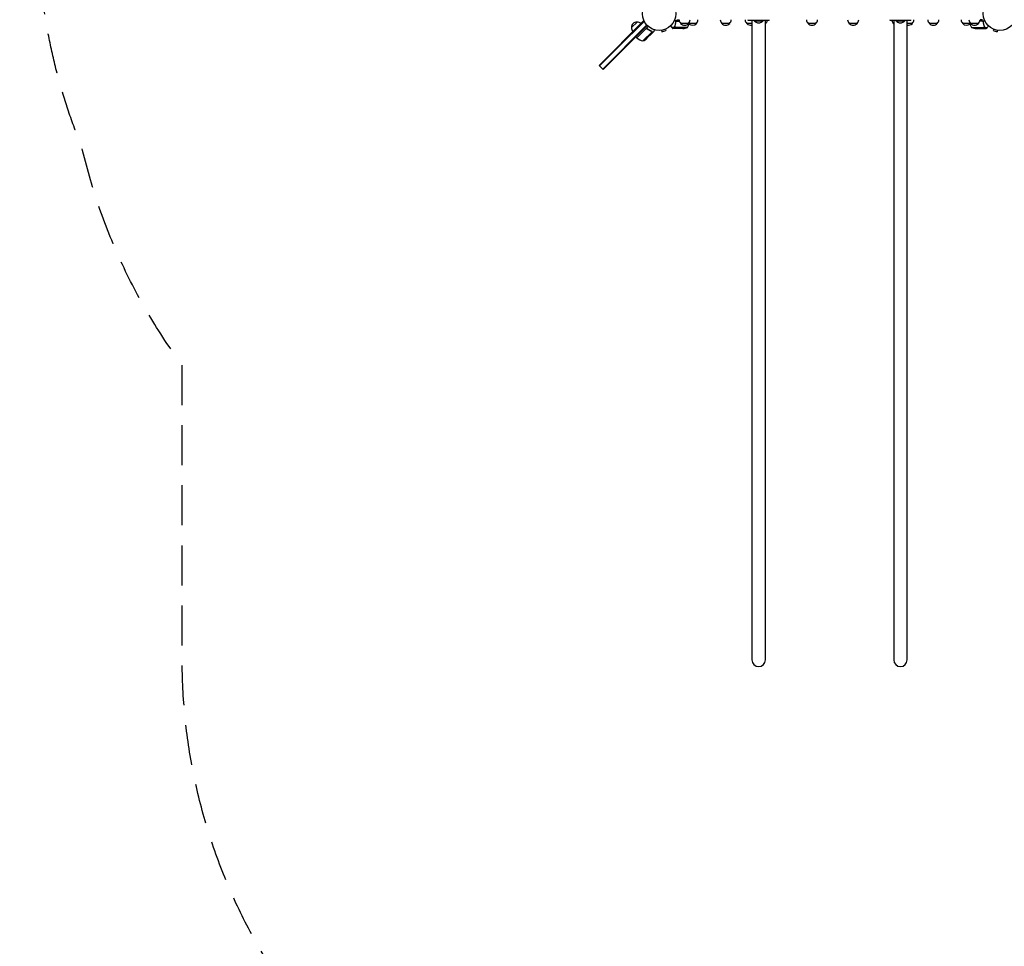
# Model space of a CAD drawing. Units: millimetres. Extents: x -5276 to 5536, y -7587 to 5535.
# Drawn here: x -5276 to -2150, y -4043 to -1101 of the extents above; entities that cross this region are included whole.
import ezdxf

# ---------------------------------------------------------------- set-up
doc = ezdxf.new("R2010")
doc.units = ezdxf.units.MM
doc.header["$LTSCALE"] = 20
doc.linetypes.add('HIDDEN', pattern=[9.525, 6.35, -3.175])
doc.layers.add('2d', color=230, linetype='Continuous')
doc.layers.add('CSA-SafetyZone', color=63, linetype='HIDDEN')

msp = doc.modelspace()

# ---------------------------------------------------------------- linework, layer by layer
at = {"layer": '2d'}
for p, q in [((-3295.4, -1104.5), (-3436.8, -1245.9)), ((-3425.1, -1257.6), (-3285.2, -1117.7)), ((-3423.3, -1259.3), (-3283.5, -1119.5)), ((-3333.9, -1126.1), (-3316.2, -1108.4)), ((-3328.9, -1141.6), (-3293.6, -1106.3)), ((-3316.9, -1158.5), (-3280.5, -1122.2)), ((-3295.4, -1104.5), (-3293.6, -1106.3)), ((-3293.6, -1106.3), (-3292.6, -1107.2)), ((-3182.2, -1105), (-3198.3, -1105)), ((-3196.9, -1125.6), (-3196.9, -1123.9)), ((-3196.8, -1124.8), (-3196.8, -1124.8)), ((-3190.2, -1101), (-3182.7, -1101.1)), ((-3189.6, -1105.2), (-3182.1, -1105.2)), ((-3152.7, -1113), (-3177.7, -1113)), ((-3127.7, -1113), (-3150.2, -1113)), ((-3022, -1113), (-3047, -1113)), ((-2951.2, -1113), (-2967.9, -1113)), ((-2963, -1104), (-2963, -1101)), ((-2951.2, -1104), (-2951.2, -3133.5)), ((-2944, -1104), (-2944, -1104.5)), ((-2944, -1104.5), (-2916, -1104.5)), ((-2916, -1104), (-2916, -1104.5)), ((-2908.8, -3133.5), (-2908.8, -1104)), ((-2907.5, -1113), (-2908.8, -1113)), ((-2897, -1104), (-2897, -1101)), ((-2748.2, -1113), (-2773.2, -1113)), ((-2617.5, -1113), (-2642.5, -1113)), ((-2513, -1104), (-2513, -1101)), ((-2501.2, -1113), (-2502.5, -1113)), ((-2501.2, -1104), (-2501.2, -3133.4)), ((-2494, -1104), (-2494, -1104.5)), ((-2494, -1104.5), (-2466, -1104.5)), ((-2466, -1104), (-2466, -1104.5)), ((-2458.8, -3133.4), (-2458.8, -1104)), ((-2442.1, -1113), (-2458.8, -1113)), ((-2447, -1104), (-2447, -1101)), ((-2363, -1113), (-2388, -1113)), ((-2259.8, -1113), (-2282.3, -1113)), ((-2232.3, -1113), (-2257.3, -1113)), ((-2220.4, -1105.2), (-2227.9, -1105.2)), ((-2227.8, -1105), (-2211.7, -1105)), ((-2219.8, -1101), (-2227.3, -1101.1)), ((-2213.1, -1125.6), (-2213.1, -1123.9)), ((-3339.9, -1152.6), (-3435, -1247.7)), ((-3328.9, -1141.6), (-3339.9, -1152.6)), ((-3319, -1151.5), (-3330, -1162.5)), ((-3316.9, -1158.5), (-3319.7, -1155.7)), ((-3287.9, -1129.8), (-3316.7, -1158.7)), ((-3297.3, -1168.3), (-3268.4, -1139.4)), ((-3284.5, -1160.1), (-3269, -1144.6)), ((-3283.1, -1130.2), (-3284.2, -1129.1)), ((-3268.8, -1144.4), (-3268.9, -1144.4)), ((-3268.8, -1144.4), (-3261.9, -1137.5)), ((-3268.8, -1138.4), (-3268.8, -1138.4)), ((-3240.1, -1134.7), (-3240.2, -1134.7)), ((-3240.2, -1134.7), (-3240.2, -1134.7)), ((-3238.7, -1134.5), (-3237.4, -1139.1)), ((-3237.4, -1139.1), (-3224.9, -1135.8)), ((-3226.1, -1131.1), (-3224.9, -1135.8)), ((-3224.7, -1130.5), (-3224.8, -1130.6)), ((-3224.7, -1130.5), (-3224.7, -1130.5)), ((-3196.9, -1125.6), (-3205.7, -1125.6)), ((-3192.7, -1129), (-3202.5, -1129)), ((-3155.8, -1125.7), (-3196.6, -1125.7)), ((-3170.6, -1129), (-3192.5, -1129)), ((-2254.2, -1125.7), (-2213.4, -1125.7)), ((-2239.4, -1129), (-2217.5, -1129)), ((-2217.3, -1129), (-2207.5, -1129)), ((-2213.1, -1125.6), (-2204.3, -1125.6)), ((-2185.2, -1130.6), (-2185.3, -1130.5)), ((-2185.3, -1130.5), (-2185.3, -1130.5)), ((-2183.9, -1131.1), (-2185.1, -1135.8)), ((-2185.1, -1135.8), (-2172.6, -1139.1)), ((-2171.3, -1134.5), (-2172.6, -1139.1)), ((-2169.8, -1134.7), (-2169.9, -1134.7)), ((-2169.8, -1134.7), (-2169.8, -1134.7)), ((-3436.8, -1245.9), (-3435, -1247.7)), ((-3435, -1247.7), (-3425.1, -1257.6)), ((-3423.3, -1259.3), (-3425.1, -1257.6))]:
    msp.add_line(p, q, dxfattribs=at)
for centre in [(-3246, -1082), (-2164, -1082)]:
    msp.add_circle(centre, 53, dxfattribs=at)
for centre, radius, start, end in [((-3316.9, -1125.4), 17, 87.6679, 182.3321), ((-3316.1, -1125.5), 17, 45.6413, 90.8135), ((-3165.7, -1100.8), 17, 180.6413, 225.8135), ((-3165.2, -1101.5), 17, 222.6679, 317.3321), ((-3198.5, -1099.7), 50, 328.6503, 351.1241), ((-3164.7, -1100.8), 17, 314.1865, 359.3587), ((-3140.2, -1101.5), 17, 231.5488, 317.3321), ((-3139.7, -1100.8), 17, 314.1865, 359.3587), ((-3035, -1100.8), 17, 180.6413, 225.8135), ((-3034.5, -1101.5), 17, 222.6679, 317.3321), ((-3034, -1100.8), 17, 314.1865, 359.3587), ((-2955.9, -1100.8), 17, 180.6413, 225.8135), ((-2955.4, -1101.5), 17, 222.6679, 284.2846), ((-2930, -1092.7), 18.3, 220.1905, 319.8095), ((-2920, -1101.5), 17, 311.2102, 317.3321), ((-2919.5, -1100.8), 17, 314.1865, 349.1836), ((-2761.2, -1100.8), 17, 180.6413, 225.8135), ((-2760.7, -1101.5), 17, 222.6679, 317.3321), ((-2760.2, -1100.8), 17, 314.1865, 359.3587), ((-2630.5, -1100.8), 17, 180.6413, 225.8135), ((-2630, -1101.5), 17, 222.6679, 317.3321), ((-2629.5, -1100.8), 17, 314.1865, 359.3587), ((-2490.5, -1100.8), 17, 190.7968, 225.8135), ((-2490, -1101.5), 17, 222.6679, 228.7898), ((-2480, -1092.7), 18.3, 220.1905, 319.8095), ((-2454.6, -1101.5), 17, 255.704, 317.3321), ((-2454.1, -1100.8), 17, 314.1865, 359.3587), ((-2376, -1100.8), 17, 180.6413, 225.8135), ((-2375.5, -1101.5), 17, 222.6679, 317.3321), ((-2375, -1100.8), 17, 314.1865, 359.3587), ((-2270.3, -1100.8), 17, 180.6413, 225.8135), ((-2269.8, -1101.5), 17, 222.6679, 308.4512), ((-2245.3, -1100.8), 17, 180.6413, 225.8135), ((-2211.5, -1099.7), 50, 188.8759, 211.3497), ((-2244.8, -1101.5), 17, 222.6679, 317.3321), ((-2244.3, -1100.8), 17, 314.1865, 359.3587), ((-3316.8, -1126.2), 17, 179.1865, 224.3587), ((-3173.8, -1079.1), 50, 273.6243, 291.1002), ((-2236.2, -1079.1), 50, 248.8998, 266.3757), ((-3314.7, -1156.4), 3, 228.1912, 231.4728), ((-3285.5, -1119.7), 50, 231.4728, 256.3497), ((-3317.5, -1122.6), 50, 293.8998, 311.3757), ((-2930, -3133.5), 21.2, 180, 360), ((-2480, -3133.4), 21.2, 180, 360)]:
    msp.add_arc(centre, radius, start, end, dxfattribs=at)
for points, weights in [([(-3210.1, -1121), (-3208.6, -1122.6), (-3207.1, -1124.1), (-3205.7, -1125.6)], [0.999054457313, 0.998421328983, 0.998736509879, 1]), ([(-2930, -1104), (-2946.5, -1104), (-2963, -1104), (-2963, -1104)], [1, 0.666666666667, 0.5, 0.5]), ([(-2897, -1104), (-2897, -1104), (-2913.5, -1104), (-2930, -1104)], [0.5, 0.5, 0.666666666667, 1]), ([(-2480, -1104), (-2496.5, -1104), (-2513, -1104), (-2513, -1104)], [1, 0.666666666667, 0.5, 0.5]), ([(-2447, -1104), (-2447, -1104), (-2463.5, -1104), (-2480, -1104)], [0.5, 0.5, 0.666666666667, 1]), ([(-2204.3, -1125.6), (-2202.9, -1124.1), (-2201.4, -1122.6), (-2199.9, -1121)], [1, 0.998736509879, 0.998421328983, 0.999054457313]), ([(-3268.8, -1144.4), (-3268.8, -1144.4), (-3268.6, -1143.4), (-3268, -1141.3)], [0.983775506511, 0.983775506511, 0.989183671007, 1]), ([(-3205.7, -1125.6), (-3204.1, -1127.4), (-3203.1, -1128.5), (-3202.8, -1128.8)], [1, 0.993052325565, 0.993052325565, 1]), ([(-3192.7, -1129), (-3192.7, -1129), (-3193.6, -1128.5), (-3195.5, -1127.4)], [0.983775506511, 0.983775506511, 0.989183671007, 1]), ([(-2214.5, -1127.4), (-2216.4, -1128.5), (-2217.3, -1129), (-2217.3, -1129)], [1, 0.989183671007, 0.983775506511, 0.983775506511]), ([(-2207.2, -1128.8), (-2206.9, -1128.5), (-2205.9, -1127.4), (-2204.3, -1125.6)], [1, 0.993048408402, 0.993048408402, 1])]:
    msp.add_rational_spline(points, weights, degree=3, dxfattribs=at)
for points, knots in [([(-3196.8, -1123.7), (-3196.9, -1124), (-3197, -1124.3), (-3197, -1124.8), (-3197, -1125), (-3197, -1125.3), (-3196.9, -1125.5), (-3196.9, -1125.6)], [0, 0, 0, 0, 0.001155292, 0.001155292, 0.001732938, 0.001732938, 0.002310584, 0.002310584, 0.002310584, 0.002310584]), ([(-3196.8, -1123.7), (-3195.7, -1120.9), (-3194.7, -1117.9), (-3193.8, -1114), (-3193.6, -1113.2), (-3193.3, -1111.6), (-3193.2, -1110.8), (-3192.8, -1108.3), (-3192.6, -1106.7), (-3192.5, -1105)], [0, 0, 0, 0, 0.01003251, 0.01003251, 0.01254064, 0.01254064, 0.01504877, 0.01504877, 0.02006502, 0.02006502, 0.02006502, 0.02006502]), ([(-3196.8, -1124.8), (-3196.8, -1124.8), (-3196.8, -1124.8), (-3196.8, -1124.8), (-3196.8, -1124.8), (-3196.8, -1124.8), (-3196.8, -1124.8)], [-0.00001045581, -0.00001045581, -0.00001045581, -0.00001045581, 0, 0, 0, 0.00000303278, 0.00000303278, 0.00000303278, 0.00000303278]), ([(-3196.6, -1123.7), (-3195.6, -1121.3), (-3194.8, -1118.7), (-3193.4, -1113.5), (-3192.9, -1110.7), (-3192.6, -1107.9)], [0, 0, 0, 0, 0.00859307, 0.00859307, 0.01718614, 0.01718614, 0.01718614, 0.01718614]), ([(-3196.5, -1123.4), (-3196.4, -1123.2), (-3196.3, -1123), (-3196.2, -1122.6), (-3196.1, -1122.3), (-3195.9, -1121.8), (-3195.7, -1121.5), (-3195.5, -1120.8), (-3195.4, -1120.5), (-3195.3, -1120.2)], [0, 0, 0, 0, 0.001334567, 0.001334567, 0.002669134, 0.002669134, 0.004003701, 0.004003701, 0.005338267, 0.005338267, 0.005338267, 0.005338267]), ([(-3192.6, -1107.9), (-3192.6, -1107.6), (-3192.5, -1107.3), (-3192.3, -1106.9), (-3192.3, -1106.8), (-3192.1, -1106.6), (-3192, -1106.4), (-3191.8, -1106.1), (-3191.6, -1105.9), (-3191.2, -1105.7), (-3191.1, -1105.6), (-3190.9, -1105.5), (-3190.7, -1105.4), (-3190.6, -1105.4)], [0, 0, 0, 0, 0.000839577, 0.000839577, 0.001259366, 0.001259366, 0.001679155, 0.001679155, 0.002518732, 0.002518732, 0.002938521, 0.002938521, 0.00335831, 0.00335831, 0.00335831, 0.00335831]), ([(-2219.4, -1105.4), (-2219.1, -1105.5), (-2218.9, -1105.6), (-2218.5, -1105.8), (-2218.4, -1105.9), (-2218.2, -1106.1), (-2218.1, -1106.2), (-2217.9, -1106.6), (-2217.7, -1106.8), (-2217.5, -1107.3), (-2217.4, -1107.6), (-2217.4, -1107.9)], [0.001013661, 0.001013661, 0.001013661, 0.001013661, 0.001852653, 0.001852653, 0.002272148, 0.002272148, 0.002691644, 0.002691644, 0.003530636, 0.003530636, 0.004369628, 0.004369628, 0.004369628, 0.004369628]), ([(-2217.5, -1105), (-2217.2, -1108.4), (-2216.8, -1111.6), (-2215.8, -1115.5), (-2215.6, -1116.3), (-2215.2, -1117.8), (-2215, -1118.6), (-2214.3, -1120.8), (-2213.8, -1122.3), (-2213.2, -1123.7)], [0, 0, 0, 0, 0.0100259, 0.0100259, 0.01253237, 0.01253237, 0.01503885, 0.01503885, 0.0200518, 0.0200518, 0.0200518, 0.0200518]), ([(-2217.4, -1107.9), (-2217.1, -1110.7), (-2216.6, -1113.5), (-2215.2, -1118.7), (-2214.4, -1121.3), (-2213.4, -1123.7)], [0, 0, 0, 0, 0.00859307, 0.00859307, 0.01718614, 0.01718614, 0.01718614, 0.01718614]), ([(-2213.2, -1124.8), (-2213.2, -1125), (-2213.2, -1125.1), (-2213.3, -1125.4), (-2213.3, -1125.6), (-2213.4, -1125.7)], [0.001328787, 0.001328787, 0.001328787, 0.001328787, 0.001872455, 0.001872455, 0.002416124, 0.002416124, 0.002416124, 0.002416124]), ([(-2213.1, -1125.6), (-2213, -1125.3), (-2213, -1125), (-2213, -1124.5), (-2213, -1124.3), (-2213.1, -1124), (-2213.1, -1123.8), (-2213.2, -1123.7)], [0, 0, 0, 0, 0.001155976, 0.001155976, 0.001733964, 0.001733964, 0.002311952, 0.002311952, 0.002311952, 0.002311952]), ([(-3287.9, -1129.5), (-3287.7, -1129.4), (-3287.6, -1129.3), (-3287.3, -1129.1), (-3287.1, -1129), (-3286.8, -1128.8), (-3286.6, -1128.8), (-3286.3, -1128.7), (-3286.1, -1128.7), (-3285.7, -1128.6), (-3285.5, -1128.7), (-3285.2, -1128.7), (-3285, -1128.7), (-3284.7, -1128.8), (-3284.5, -1128.9), (-3284.2, -1129.1), (-3284, -1129.2), (-3283.9, -1129.3)], [0, 0, 0, 0, 0.000547172, 0.000547172, 0.001094344, 0.001094344, 0.001641516, 0.001641516, 0.002188688, 0.002188688, 0.00273586, 0.00273586, 0.003283032, 0.003283032, 0.003830204, 0.003830204, 0.004377377, 0.004377377, 0.004377377, 0.004377377]), ([(-3287, -1129.2), (-3286.8, -1129.1), (-3286.5, -1129), (-3286.1, -1128.9), (-3285.9, -1128.9), (-3285.7, -1128.9), (-3285.5, -1128.9), (-3285.2, -1129), (-3284.9, -1129), (-3284.7, -1129.1)], [0.001013661, 0.001013661, 0.001013661, 0.001013661, 0.001852653, 0.001852653, 0.002272148, 0.002272148, 0.002691644, 0.002691644, 0.003402455, 0.003402455, 0.003402455, 0.003402455]), ([(-3287, -1129.2), (-3286.8, -1129.1), (-3286.5, -1129), (-3286.1, -1128.9), (-3285.9, -1128.9), (-3285.7, -1128.9), (-3285.5, -1128.9), (-3285.1, -1129), (-3284.8, -1129), (-3284.3, -1129.3), (-3284.1, -1129.4), (-3283.9, -1129.6)], [0.001013661, 0.001013661, 0.001013661, 0.001013661, 0.001852653, 0.001852653, 0.002272148, 0.002272148, 0.002691644, 0.002691644, 0.003530636, 0.003530636, 0.004369628, 0.004369628, 0.004369628, 0.004369628]), ([(-3269.7, -1137.8), (-3272.1, -1136.7), (-3274.5, -1135.5), (-3278.1, -1133.4), (-3279.2, -1132.7), (-3281, -1131.5), (-3281.6, -1131.1), (-3282.7, -1130.2), (-3283.3, -1129.8), (-3283.9, -1129.3)], [0, 0, 0, 0, 0.00869705, 0.00869705, 0.01304558, 0.01304558, 0.01521984, 0.01521984, 0.01739411, 0.01739411, 0.01739411, 0.01739411]), ([(-3283.9, -1129.6), (-3281.6, -1131.4), (-3279.3, -1132.9), (-3274.6, -1135.7), (-3272.3, -1136.9), (-3269.9, -1137.9)], [0, 0, 0, 0, 0.00859307, 0.00859307, 0.01718614, 0.01718614, 0.01718614, 0.01718614]), ([(-3269, -1144.6), (-3268.9, -1144.4), (-3268.8, -1144), (-3268.5, -1142.9), (-3268.4, -1142.3), (-3268.1, -1141.5)], [0, 0, 0, 0, 0.00517024, 0.00517024, 0.01034048, 0.01034048, 0.01034048, 0.01034048]), ([(-3268.9, -1138.6), (-3268.8, -1138.7), (-3268.7, -1138.8), (-3268.5, -1139.1), (-3268.4, -1139.2), (-3268.4, -1139.4)], [0.001328787, 0.001328787, 0.001328787, 0.001328787, 0.001872455, 0.001872455, 0.002416124, 0.002416124, 0.002416124, 0.002416124]), ([(-3268.5, -1138.7), (-3268.4, -1138.8), (-3268.3, -1139), (-3268.2, -1139.2), (-3268.2, -1139.3), (-3268.1, -1139.4)], [0.000526185, 0.000526185, 0.000526185, 0.000526185, 0.001315456, 0.001315456, 0.001853172, 0.001853172, 0.001853172, 0.001853172]), ([(-3268.5, -1138.7), (-3268.4, -1138.8), (-3268.3, -1139), (-3268.2, -1139.3), (-3268.1, -1139.4), (-3268.1, -1139.5)], [0.000526185, 0.000526185, 0.000526185, 0.000526185, 0.001315456, 0.001315456, 0.002104727, 0.002104727, 0.002104727, 0.002104727]), ([(-3268.1, -1141.5), (-3268.1, -1141.3), (-3268.1, -1141.1), (-3268, -1140.8), (-3268, -1140.7), (-3268.1, -1140.3), (-3268.1, -1140), (-3268.2, -1139.7)], [0, 0, 0, 0, 0.001089402, 0.001089402, 0.002178803, 0.002178803, 0.004357607, 0.004357607, 0.004357607, 0.004357607]), ([(-3268.1, -1139.5), (-3268, -1139.6), (-3268, -1139.8), (-3267.9, -1140), (-3267.9, -1140.1), (-3267.9, -1140.2), (-3267.9, -1140.3), (-3267.9, -1140.3), (-3267.9, -1140.3), (-3267.9, -1140.3), (-3267.9, -1140.3), (-3267.9, -1140.7), (-3267.9, -1141), (-3268, -1141.3)], [0, 0, 0, 0, 0.25, 0.25, 0.375, 0.4375, 0.46875, 0.484375, 0.492188, 0.492188, 0.5, 0.5, 1, 1, 1, 1]), ([(-3261.9, -1137.5), (-3261.9, -1137.5), (-3261.9, -1137.4), (-3261.8, -1137), (-3261.7, -1136.9), (-3261.7, -1136.6), (-3261.6, -1136.5), (-3261.6, -1136.3), (-3261.6, -1136.2), (-3261.5, -1136.1), (-3261.3, -1135.3), (-3261, -1134.3), (-3260.7, -1132.9)], [0.5, 0.5, 0.5, 0.5, 0.625, 0.625, 0.6875, 0.6875, 0.71875, 0.734375, 0.734375, 0.75, 0.75, 0.9464969, 0.9464969, 0.9464969, 0.9464969]), ([(-3196.4, -1126.5), (-3196.5, -1126.4), (-3196.6, -1126.3), (-3196.8, -1126), (-3196.8, -1125.8), (-3196.9, -1125.6)], [0.5438819, 0.5438819, 0.5438819, 0.5438819, 0.75, 0.75, 1, 1, 1, 1]), ([(-3196.9, -1125.6), (-3196.8, -1126), (-3196.6, -1126.3), (-3196.3, -1126.7), (-3196.2, -1126.9), (-3195.9, -1127.1), (-3195.7, -1127.3), (-3195.5, -1127.4)], [0, 0, 0, 0, 0.5, 0.5, 0.75, 0.75, 1, 1, 1, 1]), ([(-3196.5, -1126.1), (-3196.4, -1126.4), (-3196.2, -1126.6), (-3195.9, -1126.9), (-3195.8, -1127), (-3195.6, -1127.2), (-3195.4, -1127.3), (-3195.3, -1127.4)], [0, 0, 0, 0, 0.00218234, 0.00218234, 0.003273511, 0.003273511, 0.004364681, 0.004364681, 0.004364681, 0.004364681]), ([(-3195.3, -1127.4), (-3194.6, -1127.8), (-3194, -1128.1), (-3193, -1128.7), (-3192.7, -1128.9), (-3192.5, -1129)], [0, 0, 0, 0, 0.00517024, 0.00517024, 0.01034048, 0.01034048, 0.01034048, 0.01034048]), ([(-2217.5, -1129), (-2217.3, -1128.9), (-2217, -1128.7), (-2216, -1128.1), (-2215.4, -1127.8), (-2214.7, -1127.4)], [0, 0, 0, 0, 0.00517024, 0.00517024, 0.01034048, 0.01034048, 0.01034048, 0.01034048]), ([(-2214.7, -1127.4), (-2214.6, -1127.3), (-2214.4, -1127.2), (-2214.2, -1127), (-2214.1, -1126.9), (-2213.8, -1126.6), (-2213.6, -1126.4), (-2213.5, -1126.1)], [0, 0, 0, 0, 0.001089402, 0.001089402, 0.002178803, 0.002178803, 0.004357607, 0.004357607, 0.004357607, 0.004357607]), ([(-2214.5, -1127.4), (-2214.3, -1127.3), (-2214.1, -1127.1), (-2213.9, -1127), (-2213.8, -1126.9), (-2213.8, -1126.8), (-2213.7, -1126.7), (-2213.7, -1126.7), (-2213.6, -1126.6), (-2213.5, -1126.5), (-2213.4, -1126.3), (-2213.2, -1126), (-2213.2, -1125.8), (-2213.1, -1125.6)], [0, 0, 0, 0, 0.25, 0.25, 0.375, 0.375, 0.4375, 0.4375, 0.5, 0.5, 0.75, 0.75, 1, 1, 1, 1]), ([(-2213.8, -1126.8), (-2213.8, -1126.9), (-2213.9, -1126.9), (-2214, -1127), (-2214, -1127), (-2214, -1127)], [0.6098432, 0.6098432, 0.6098432, 0.6098432, 0.75, 0.75, 0.7644376, 0.7644376, 0.7644376, 0.7644376]), ([(-2213.6, -1126.5), (-2213.6, -1126.6), (-2213.6, -1126.6), (-2213.6, -1126.7), (-2213.7, -1126.7), (-2213.7, -1126.8)], [0.45894, 0.45894, 0.45894, 0.45894, 0.5, 0.5, 0.5893342, 0.5893342, 0.5893342, 0.5893342])]:
    msp.add_open_spline(points, degree=3, knots=knots, dxfattribs=at)
for points in [[(-3196.8, -1123.7), (-3196.8, -1123.7), (-3196.9, -1123.8), (-3196.9, -1123.9)], [(-3196.8, -1124.6), (-3196.8, -1124.4), (-3196.8, -1124.3), (-3196.7, -1124.2)], [(-3196.8, -1124.8), (-3196.8, -1124.6), (-3196.8, -1124.4), (-3196.7, -1124.2)], [(-3196.8, -1124.8), (-3196.8, -1124.7), (-3196.8, -1124.7), (-3196.8, -1124.6)], [(-3196.6, -1125.7), (-3196.7, -1125.4), (-3196.8, -1125.1), (-3196.8, -1124.8)], [(-3196.8, -1124.8), (-3196.8, -1124.8), (-3196.8, -1124.8), (-3196.8, -1124.8)], [(-3196.8, -1124.8), (-3196.8, -1124.8), (-3196.8, -1124.8), (-3196.8, -1124.8)], [(-3196.8, -1124.8), (-3196.8, -1124.8), (-3196.8, -1124.8), (-3196.8, -1124.8)], [(-3196.8, -1124.8), (-3196.8, -1124.8), (-3196.8, -1124.8), (-3196.8, -1124.8)], [(-3196.7, -1124.2), (-3196.7, -1124), (-3196.7, -1123.9), (-3196.6, -1123.7)], [(-3190.6, -1105.4), (-3190.3, -1105.3), (-3190, -1105.2), (-3189.6, -1105.2)], [(-2219.4, -1105.4), (-2219.7, -1105.3), (-2220, -1105.2), (-2220.4, -1105.2)], [(-2213.5, -1123.4), (-2213.5, -1123.5), (-2213.5, -1123.6), (-2213.4, -1123.7)], [(-2213.4, -1123.7), (-2213.3, -1124), (-2213.2, -1124.4), (-2213.2, -1124.8)], [(-2213.1, -1123.9), (-2213.1, -1123.8), (-2213.2, -1123.7), (-2213.2, -1123.7)], [(-2213.2, -1124.8), (-2213.2, -1124.8), (-2213.2, -1124.8), (-2213.2, -1124.8)], [(-2213.2, -1124.8), (-2213.2, -1124.8), (-2213.2, -1124.8), (-2213.2, -1124.8)], [(-3287, -1129.2), (-3287.3, -1129.4), (-3287.6, -1129.6), (-3287.9, -1129.8)], [(-3269.9, -1137.9), (-3269.5, -1138.1), (-3269.2, -1138.3), (-3268.9, -1138.6)], [(-3269.7, -1137.8), (-3269.4, -1137.9), (-3269.1, -1138.1), (-3268.8, -1138.4)], [(-3268.9, -1138.6), (-3268.9, -1138.6), (-3268.9, -1138.6), (-3268.9, -1138.6)], [(-3268.9, -1138.6), (-3268.9, -1138.6), (-3268.9, -1138.6), (-3268.9, -1138.6)], [(-3268.8, -1138.4), (-3268.8, -1138.4), (-3268.8, -1138.4), (-3268.8, -1138.4)], [(-3268.5, -1138.7), (-3268.6, -1138.6), (-3268.7, -1138.5), (-3268.8, -1138.4)], [(-3268.4, -1139.4), (-3268.3, -1139.5), (-3268.2, -1139.6), (-3268.2, -1139.7)], [(-3202.5, -1129), (-3202.5, -1129), (-3202.6, -1128.9), (-3202.8, -1128.8)], [(-3196.5, -1126.1), (-3196.5, -1126), (-3196.6, -1125.9), (-3196.7, -1125.7)], [(-3196.5, -1126.1), (-3196.5, -1126), (-3196.6, -1125.9), (-3196.6, -1125.7)], [(-3196.2, -1126.8), (-3196.2, -1126.8), (-3196.3, -1126.8), (-3196.3, -1126.8)], [(-3195.5, -1127.4), (-3195.7, -1127.3), (-3195.8, -1127.2), (-3196, -1127)], [(-2213.4, -1125.7), (-2213.4, -1125.9), (-2213.5, -1126), (-2213.5, -1126.1)], [(-2207.2, -1128.8), (-2207.4, -1128.9), (-2207.5, -1129), (-2207.5, -1129)]]:
    msp.add_open_spline(points, degree=3, dxfattribs=at)
at = {"layer": 'CSA-SafetyZone', "flags": 128}
msp.add_lwpolyline([(2948.2, 3012.5, -0.200252), (3528, 1623, -0.054278), (3482.2, 1202.3), (3680.4, 1087.8, -0.245772), (4614.3, -384.7, -0.088828), (4929.9, -967.8, -0.111594), (5331.9, -1693.1, -0.176958), (5490.7, -2939, -0.228651), (4567.8, -4234.4, -0.173123), (3404.9, -4636.4, -0.12211), (2524.5, -4615, -0.310158), (816.9, -5787), (265.1, -5787, -0.306881), (-1434.5, -4635.4, -0.15321), (-2480, -4963.4), (-2930, -4963.5, -0.414221), (-4760, -3133.5), (-4760, -2197.9, -0.102556), (-5078.8, -1504.1, -0.061744), (-5197.9, -1069.9, -0.147624), (-5197.9, -12.3, -0.050357), (-5108.7, 344.4), (-5108.7, 1903.9, -0.093191), (-5076, 2598.2), (-5076, 2811.8, -0.507045), (-3108.2, 5121.7, -0.291559), (-1130.1, 5077, -0.182732), (80.6, 5534.8), (1001.4, 5534.8, -0.368874), (2808.8, 3991.4, -0.133778)], format="xyb", close=True, dxfattribs=at)

doc.saveas('drawing.dxf')
